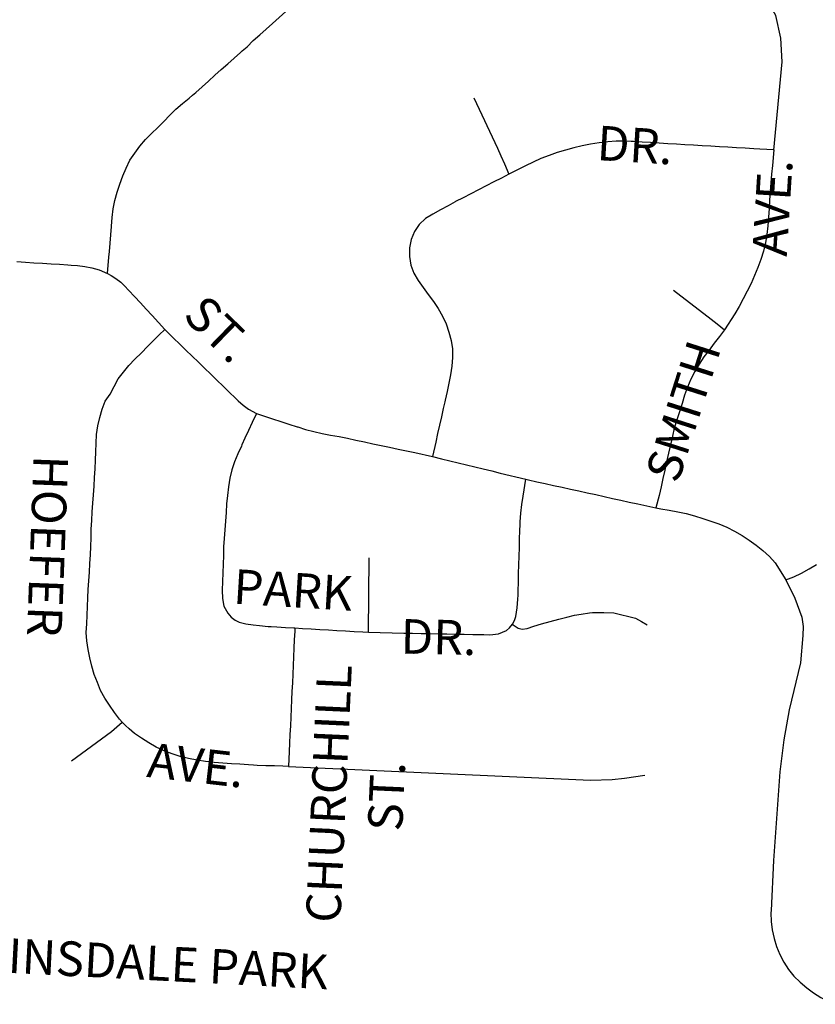
# Model space of a CAD drawing. Extents: x 500599 to 580442, y 16009858 to 16063168.
# Drawn here: x 536220 to 538068, y 16032189 to 16034476 of the extents above; entities that cross this region are included whole.
import ezdxf
from ezdxf.enums import TextEntityAlignment as Align

# ---------------------------------------------------------------- set-up
doc = ezdxf.new("R2010")
doc.units = 0
doc.header["$MEASUREMENT"] = 0
for name, color, linetype in [('L10', 7, 'CONTINUOUS'), ('L3', 7, 'CONTINUOUS'), ('L9', 7, 'CONTINUOUS')]:
    doc.layers.add(name, color=color, linetype=linetype)
doc.styles.add('STYLE-FONT001', font='font001.shx')
doc.styles.add('STYLE-FONT023', font='font023.shx')

msp = doc.modelspace()

# ---------------------------------------------------------------- linework, layer by layer
at = {"layer": 'L3', "color": 2, "linetype": 'CONTINUOUS', "flags": 128}
for points in [[(537971.9, 16034173.5), (537990.9, 16034378.2), (537988, 16034433.7), (537976.2, 16034485.8), (537940, 16034550), (537893.1, 16034599.1), (537852.7, 16034630.4), (537798.9, 16034656.4), (537729.6, 16034677.1), (537673.6, 16034696.5), (537616.6, 16034728), (537500.9, 16034813.4)], [(536423.8, 16033886.7), (536427.1, 16033924.8), (536428.2, 16033937.5), (536429.9, 16033957.2), (536431.6, 16033976.8), (536433.3, 16033995.9), (536433.3, 16033996.8), (536434.7, 16034016.7), (536437.2, 16034036.6), (536440.9, 16034056.2), (536446.3, 16034075.5), (536452.1, 16034094.6), (536459.1, 16034113.4), (536467.2, 16034131.7), (536475.8, 16034149.7), (536486.8, 16034166.5), (536499, 16034182.3), (536511.8, 16034197.8), (536525.9, 16034211.9), (536540.4, 16034225.7), (536554.6, 16034239.9), (536568.4, 16034254.3), (536582.7, 16034268.4), (536597.7, 16034281.8), (536613.3, 16034294.2), (536621.3, 16034300.8), (536628.5, 16034307.2), (536643.4, 16034320.6), (536658.3, 16034333.8), (536673.2, 16034347.2), (536688.1, 16034360.4), (536703.1, 16034373.7), (536718.1, 16034387), (536733, 16034400.3), (536736.7, 16034403.6), (536747.9, 16034413.6), (536762.2, 16034427.7), (536777.2, 16034441.1), (536791.9, 16034454.4), (536806.9, 16034467.8), (536837.6, 16034495.6)], [(537274.9, 16034294.5), (537329.8, 16034178.1), (537337.8, 16034159.7), (537345.8, 16034141.5), (537356.4, 16034117.4)], [(537971.9, 16034173.6), (537939.3, 16034175.5), (537925.1, 16034176.3), (537905.2, 16034177.5), (537885.2, 16034178.7), (537865.2, 16034179.9), (537845.2, 16034181.1), (537825.3, 16034182.3), (537805.3, 16034183.5), (537785.2, 16034184.7), (537765.3, 16034185.9), (537745.4, 16034187.1), (537725.4, 16034188.3), (537705.5, 16034189.5), (537685.5, 16034190.7), (537665.7, 16034191.9), (537645.7, 16034193.1), (537640, 16034193.4), (537625.6, 16034194), (537605.6, 16034193.9), (537585.7, 16034192.7), (537565.8, 16034190.3), (537546, 16034187.1), (537526.4, 16034183.1), (537507, 16034178.4), (537487.5, 16034173.3), (537468.4, 16034167.4), (537449.5, 16034160.9), (537430.7, 16034153.9), (537412.5, 16034145.7), (537394.4, 16034137.1), (537356.4, 16034117.4)], [(537971.9, 16034173.6), (537968.6, 16034137.2), (537966.6, 16034117.3), (537965, 16034097.3), (537963.4, 16034077.4), (537961.8, 16034057.4), (537960.5, 16034037.4), (537959.2, 16034017.5), (537957.4, 16033997.5), (537955.3, 16033977.6), (537952.1, 16033957.9), (537947.5, 16033938.4), (537941.4, 16033919.3), (537934.6, 16033900.5), (537927, 16033882), (537918.8, 16033863.7), (537909.9, 16033845.8), (537900.8, 16033827.9), (537891.4, 16033810.3), (537881.3, 16033793), (537857.4, 16033755.9)], [(537356.4, 16034117.4), (537339.1, 16034108.5), (537321.4, 16034099.4), (537303.5, 16034090.3), (537285.8, 16034081.1), (537268, 16034072), (537250.3, 16034062.8), (537232.4, 16034053.7), (537231.6, 16034053.3), (537214.8, 16034044.2), (537197.1, 16034034.8), (537179.8, 16034024.9), (537162.8, 16034014.2), (537148, 16034000.8), (537136.6, 16033984.3), (537128.9, 16033965.8), (537125.3, 16033946.2), (537125.2, 16033926.2), (537128.6, 16033906.4), (537135.5, 16033887.7), (537145.7, 16033870.3), (537157, 16033853.9), (537169, 16033837.8), (537180.8, 16033821.7), (537192, 16033805.1), (537201.8, 16033787.6), (537210.1, 16033769.4), (537216.9, 16033750.6), (537222.2, 16033731.2), (537224.8, 16033711.4), (537225.1, 16033691.4), (537223.5, 16033671.4), (537220.4, 16033651.6), (537216.7, 16033631.9), (537212.6, 16033612.3), (537208.2, 16033592.8), (537207.3, 16033588.8), (537203.7, 16033573.3), (537199.4, 16033553.8), (537195, 16033534.2), (537190.7, 16033514.7), (537186.3, 16033495.2), (537178.7, 16033461.3)], [(536212.8, 16033914.2), (536232.8, 16033913), (536252.8, 16033911.7), (536272.6, 16033910.5), (536292.7, 16033909.2), (536311.8, 16033908), (536331.5, 16033906.8), (536339, 16033906.4), (536353.8, 16033905.2), (536371.3, 16033903.1), (536387.3, 16033900), (536404.3, 16033895.1), (536423.8, 16033886.7)], [(536423.8, 16033886.7), (536432.2, 16033882.1), (536443.4, 16033875.2), (536454.9, 16033866.3), (536464.5, 16033856.7), (536471.7, 16033848.9), (536473.4, 16033847.2), (536486.5, 16033832.9), (536500.2, 16033818.2), (536513.8, 16033803.5), (536527.4, 16033788.8), (536557.2, 16033756.7)], [(537738.8, 16033848.1), (537826.2, 16033780.9), (537839.8, 16033769.6), (537857.4, 16033755.9)], [(536458.1, 16032844.6), (536451.8, 16032851.3), (536439.6, 16032867.2), (536428.2, 16032883.6), (536417.4, 16032900.4), (536407.7, 16032918), (536400.1, 16032936.4), (536392.5, 16032954.9), (536386.9, 16032974.1), (536382.8, 16032993.7), (536378.7, 16033013.3), (536375.5, 16033033), (536373.8, 16033053), (536375.3, 16033072.9), (536376.4, 16033092.9), (536377.3, 16033112.9), (536377.9, 16033132.9), (536379, 16033152.9), (536380.4, 16033172.9), (536381.6, 16033192.9), (536382.7, 16033212.9), (536383.9, 16033232.9), (536384.9, 16033252.8), (536385.6, 16033272.9), (536386, 16033292.9), (536386.9, 16033312.9), (536388.2, 16033332.8), (536389.3, 16033352.8), (536390.8, 16033372.8), (536392.4, 16033392.8), (536393.8, 16033412.7), (536394.9, 16033432.7), (536395.6, 16033452.7), (536396.8, 16033472.7), (536397.4, 16033492.7), (536398.2, 16033512.7), (536401, 16033532.5), (536405.8, 16033551.9), (536411.3, 16033571.3), (536418.5, 16033589.8), (536430, 16033606.3), (536438.8, 16033624.2), (536448.7, 16033641.6), (536460.5, 16033657.8), (536473.2, 16033673.3), (536487.2, 16033687.6), (536502.4, 16033702.2), (536516.5, 16033717.1), (536529.6, 16033729.9), (536543.8, 16033744), (536557.2, 16033756.7)], [(536557.2, 16033756.7), (536577.1, 16033736.5), (536591.6, 16033722.6), (536605.9, 16033708.7), (536620.3, 16033694.8), (536634.7, 16033680.8), (536649, 16033666.9), (536663.4, 16033653), (536677.8, 16033639.1), (536692.2, 16033625.2), (536706.6, 16033611.2), (536720.9, 16033597.3), (536727.5, 16033591), (536739.1, 16033580.5), (536751.6, 16033571.6), (536769.7, 16033561.4)], [(537857.4, 16033755.9), (537845.8, 16033740.5), (537833.2, 16033724.9), (537821.2, 16033708.9), (537809.4, 16033692.7), (537798.1, 16033676.2), (537787.9, 16033659), (537778.7, 16033641.2), (537770.8, 16033622.8), (537764.1, 16033603.9), (537758.5, 16033584.7), (537752.4, 16033565.6), (537746.4, 16033546.6), (537740.3, 16033527.4), (537736, 16033508.4), (537731.3, 16033488.5), (537726.9, 16033469), (537722.4, 16033449.5), (537718.1, 16033429.9), (537714, 16033410.3), (537709.7, 16033390.8), (537705, 16033371.3), (537697.7, 16033342.4)], [(536769.7, 16033561.4), (536759.8, 16033540.3), (536751.4, 16033522.2), (536743, 16033504.1), (536736.1, 16033489), (536734.6, 16033485.9), (536726.3, 16033467.7), (536718.7, 16033449.2), (536712.6, 16033430.2), (536707.5, 16033410.9), (536704.7, 16033391.1), (536702.3, 16033371.2), (536700.4, 16033351.3), (536699, 16033331.3), (536697.6, 16033311.3), (536696.2, 16033291.4), (536694.6, 16033271.4), (536693.5, 16033251.4), (536693.5, 16033249), (536692.9, 16033231.4), (536692.3, 16033211.4), (536691.7, 16033191.4), (536691, 16033171.4), (536690.4, 16033151.4), (536691, 16033131.4), (536694.1, 16033113.5), (536702.9, 16033097.4), (536711.1, 16033088.1), (536720.6, 16033081.2), (536729.8, 16033076.8), (536745.3, 16033072.9), (536761.9, 16033070.7), (536776.8, 16033069.3), (536797, 16033066.8), (536804.1, 16033066.5), (536817, 16033065.7), (536837, 16033064.6), (536856.9, 16033063.3), (536858.8, 16033063.2)], [(536769.7, 16033561.4), (536788.2, 16033555.4), (536807.2, 16033549.2), (536826.3, 16033543), (536845.2, 16033536.8), (536864.3, 16033530.6), (536865.5, 16033530.2), (536883.3, 16033524.6), (536902.7, 16033519.5), (536922.3, 16033515.2), (536942, 16033511.4), (536961.6, 16033507.9), (536981.3, 16033503.9), (537000.8, 16033499.6), (537020.4, 16033495.7), (537040, 16033491.3), (537059.5, 16033486.9), (537079.2, 16033482.9), (537098.8, 16033478.9), (537118.4, 16033474.8), (537137.8, 16033470.5), (537178.7, 16033461.3)], [(537178.7, 16033461.3), (537199.6, 16033456.2), (537219.1, 16033451.5), (537238.4, 16033446.8), (537257.9, 16033442.1), (537277.4, 16033437.3), (537296.8, 16033432.6), (537316.3, 16033427.9), (537335.8, 16033423.1), (537395.6, 16033408.6)], [(537030.1, 16033053.2), (537112.3, 16033051.5), (537132.4, 16033051.1), (537152.3, 16033050.7), (537172.3, 16033050.3), (537192.3, 16033049.9), (537212.3, 16033049.4), (537232.4, 16033049), (537252.2, 16033048.6), (537272.3, 16033048.2), (537292.3, 16033047.8), (537297.8, 16033047.7), (537312.3, 16033047.2), (537332.2, 16033049.3), (537341.1, 16033053.6), (537350.4, 16033057.5), (537357.5, 16033063.5), (537364.4, 16033071.8), (537369.3, 16033080.4), (537372.6, 16033090), (537375.8, 16033109.8), (537377.2, 16033129.8), (537377.5, 16033139.1), (537377.8, 16033149.8), (537378.4, 16033169.8), (537378.9, 16033189.8), (537379.5, 16033209.8), (537380.1, 16033229.8), (537380.6, 16033249.8), (537381.2, 16033269.8), (537381.6, 16033289.8), (537382, 16033303), (537382.4, 16033309.8), (537383.7, 16033329.8), (537386.3, 16033349.7), (537389.1, 16033369.5), (537395.6, 16033408.6)], [(537395.6, 16033408.6), (537401.5, 16033407.3), (537421, 16033403), (537440.6, 16033398.7), (537460.2, 16033394.4), (537479.6, 16033390.1), (537499.2, 16033385.8), (537518.7, 16033381.5), (537538.3, 16033377.2), (537557.9, 16033372.9), (537577.4, 16033368.6), (537596.9, 16033364.3), (537616.4, 16033360.1), (537636, 16033355.8), (537655.5, 16033351.5), (537697.7, 16033342.4)], [(537697.7, 16033342.4), (537708.9, 16033340.2), (537728.6, 16033336.6), (537748.4, 16033332.9), (537768, 16033328.9), (537787.3, 16033323.9), (537806.4, 16033317.8), (537825.4, 16033311.5), (537844.3, 16033304.9), (537862.8, 16033297.2), (537880.6, 16033288.2), (537897.8, 16033277.8), (537914.6, 16033267), (537930.9, 16033255.3), (537946.5, 16033242.8), (537961.4, 16033229.4), (537974.7, 16033214.6), (537999.9, 16033175.1)], [(537030.1, 16033053.2), (537031.6, 16033226.3)], [(537999.9, 16033175.1), (538018, 16033182.1), (538036.1, 16033190.5), (538053.6, 16033200.4), (538070.8, 16033210.8)], [(537999.9, 16033175.1), (538020.4, 16033132.5), (538037, 16033088.1), (538039.6, 16033066.8), (538039.1, 16033046), (538033.6, 16032982.5), (538007.7, 16032873.3), (537995.1, 16032803.3), (537985.8, 16032729.3), (537970.7, 16032523.3), (537965.4, 16032407.1)], [(537363.5, 16033072.1), (537378, 16033062.5), (537387.2, 16033060.2), (537399, 16033062), (537414.3, 16033067), (537432.3, 16033072.5), (537452.1, 16033078), (537471.9, 16033083.5), (537490.9, 16033088.5), (537508.6, 16033092.8), (537524.4, 16033095.5), (537543.7, 16033098.6), (537550.1, 16033098.9), (537576.7, 16033099.4), (537600.2, 16033098.2), (537650, 16033085.6), (537664.4, 16033078.4), (537677.3, 16033070.3)], [(536858.8, 16033063.2), (536858.5, 16033055.8), (536857.6, 16033035.8), (536856.7, 16033015.9), (536855.8, 16032995.9), (536854.9, 16032975.9), (536854, 16032955.9), (536853.1, 16032935.9), (536852.2, 16032915.9), (536851.3, 16032895.9), (536850.3, 16032875.9), (536849.4, 16032855.9), (536848.5, 16032835.9), (536847.6, 16032815.9), (536846.7, 16032795.9), (536845.8, 16032775.9), (536844.3, 16032741.6)], [(536858.8, 16033063.2), (536876.9, 16033062.2), (536896.9, 16033061), (536916.8, 16033059.8), (536936.8, 16033058.7), (536956.8, 16033057.5), (536976.8, 16033056.4), (536996.8, 16033055.2), (537016.8, 16033054), (537030.1, 16033053.2)], [(536340.2, 16032754.7), (536433.1, 16032822.8), (536458.1, 16032844.6)], [(536844.3, 16032741.6), (536831.3, 16032742), (536811.4, 16032742.6), (536791.4, 16032743.3), (536771.4, 16032743.9), (536763.2, 16032744.2), (536751.4, 16032745.1), (536731.4, 16032746.4), (536711.5, 16032747.7), (536691.5, 16032749), (536671.5, 16032751), (536651.7, 16032753.2), (536631.8, 16032755.9), (536612.2, 16032759.6), (536592.8, 16032764.9), (536573.8, 16032771.1), (536555.1, 16032778), (536536.8, 16032786.2), (536519.4, 16032796), (536502.5, 16032806.9), (536486.1, 16032818.3), (536474, 16032829.1), (536465.8, 16032836.4), (536458.1, 16032844.6)], [(536844.3, 16032741.6), (537545.7, 16032709.4), (537595.8, 16032710.8), (537625, 16032714.5), (537672.1, 16032721.4)], [(537965.4, 16032407), (537965.1, 16032401.6), (537965.8, 16032381.5), (537968.1, 16032361.7), (537972.3, 16032342.1), (537978.2, 16032322.9), (537985.8, 16032304.4), (537995.1, 16032286.7), (538005.9, 16032269.8), (538018.2, 16032254.1), (538032.7, 16032240.2), (538048.1, 16032227.3), (538064.1, 16032215.4), (538081, 16032204.7), (538099, 16032195.8), (538117.8, 16032188.9)]]:
    msp.add_lwpolyline(points, dxfattribs=at)

# ---------------------------------------------------------------- texts
at = {"layer": 'L10', "color": 7, "linetype": 'CONTINUOUS', "style": 'STYLE-FONT023'}
msp.add_text('ROBBINSDALE PARK', height=80.414, rotation=357.0318, dxfattribs=at).set_placement((536415.1, 16032250.6), align=Align.CENTER)
at = {"layer": 'L9', "color": 7, "linetype": 'CONTINUOUS', "style": 'STYLE-FONT001'}
for s, rotation, p in [('DR.', 356.5664, (537646.6, 16034145)), ('AVE.', 86.4772, (538008.6, 16034037.2)), ('ST.', 315.8503, (536653.8, 16033729.1)), ('SMITH', 72.288, (537799.4, 16033554.8)), ('HOEFER', 267.8821, (536244.4, 16033255.3)), ('PARK', 356.517, (536852.3, 16033111.4)), ('DR.', 358.7976, (537191.9, 16033001.9)), ('AVE.', 353.4794, (536624.7, 16032704.6))]:
    msp.add_text(s, height=80.42, rotation=rotation, dxfattribs=at).set_placement(p, align=Align.CENTER)
at = {"layer": 'L9', "color": 7, "linetype": 'CONTINUOUS', "insert": (536897.6, 16032680.1), "char_height": 80.42, "attachment_point": 2, "rotation": 87.4234, "style": 'STYLE-FONT001'}
msp.add_mtext('CHURCHILL\\PST.', dxfattribs=at)

doc.saveas('drawing.dxf')
